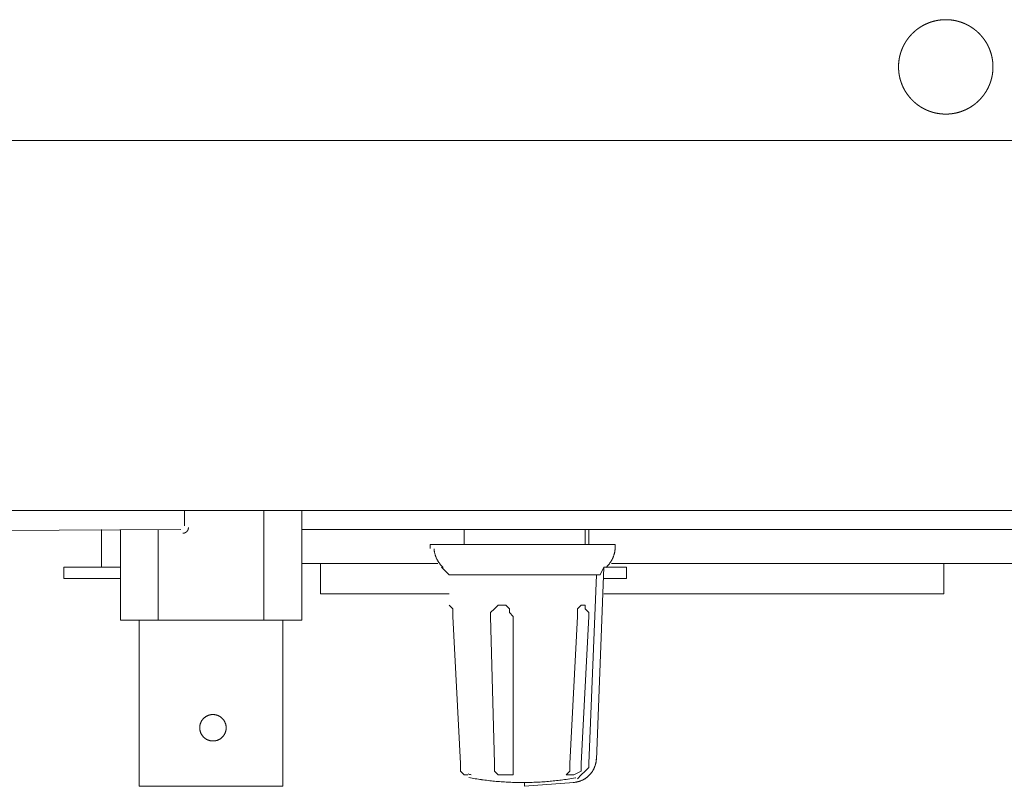
# Model space of a CAD drawing. Units: millimetres. Extents: x -560 to 1260, y -1157 to 1524.
# Drawn here: x 270 to 336, y 47 to 98 of the extents above; entities that cross this region are included whole.
import ezdxf

# ---------------------------------------------------------------- set-up
doc = ezdxf.new("R2010")
doc.units = ezdxf.units.MM
doc.header["$LTSCALE"] = 50.8
doc.layers.get('0').update_dxf_attribs({"lineweight": 0})
doc.layers.add('_U+30EC_U+30A4_U+30E4_U+30FC 1', color=7, linetype='Continuous', lineweight=0)

# ---------------------------------------------------------------- blocks, each defined once
blk = doc.blocks.new('グループ-4')
at = {"layer": '_U+30EC_U+30A4_U+30E4_U+30FC 1', "color": 0, "lineweight": 0}
for p, q in [((-385.702, -132.404), (40.256, -132.404)), ((39.494, -157.296), (-384.94, -157.296)), ((-33.912, -157.296), (-33.912, -158.312)), ((-28.578, -157.296), (-28.578, -164.662)), ((-26.038, -157.296), (-26.038, -164.662)), ((-55.42, -158.675), (-34.166, -158.566)), ((-39.5, -158.566), (-39.5, -161.106)), ((-38.23, -158.566), (-38.23, -164.662)), ((-26.038, -158.566), (-16.132, -158.566)), ((-16.132, -158.566), (18.92, -158.566)), ((-15.116, -158.566), (-15.116, -159.582)), ((-6.988, -159.582), (-6.988, -158.566)), ((-6.734, -158.566), (-6.734, -159.582)), ((18.92, -158.566), (35.938, -158.566)), ((-24.768, -160.852), (-24.768, -162.884)), ((17.142, -162.884), (17.142, -160.852)), ((-38.23, -161.106), (-40.008, -161.106)), ((-39.5, -161.106), (-39.5, -161.106)), ((-5.718, -161.106), (-6.226, -174.06)), ((-5.972, -161.614), (-5.718, -161.106)), ((-5.718, -161.106), (-5.464, -161.106)), ((-42.04, -161.868), (-40.008, -161.868)), ((-38.23, -161.868), (-40.008, -161.868)), ((-5.718, -161.868), (-4.194, -161.868)), ((-38.23, -164.662), (-35.69, -164.662)), ((-11.814, -164.408), (-11.814, -174.314)), ((-6.734, -164.408), (-7.242, -174.314))]:
    blk.add_line(p, q, dxfattribs=at)
at = {"layer": '_U+30EC_U+30A4_U+30E4_U+30FC 1', "color": 0, "lineweight": 0, "flags": 128}
for points in [[(-26.038, -164.662), (-28.578, -164.662), (-35.69, -164.662), (-35.69, -158.566)], [(-17.402, -159.836), (-17.402, -159.582), (-4.956, -159.582), (-4.956, -159.836)], [(-16.894, -160.852), (-21.974, -160.852), (-25.276, -160.852), (-26.038, -160.852)], [(24.508, -160.852), (17.65, -160.852), (14.348, -160.852), (-5.21, -160.852)], [(-40.008, -161.106), (-42.04, -161.106), (-42.04, -161.868)], [(-16.64, -161.106), (-16.132, -161.614), (-5.972, -161.614)], [(-4.194, -161.868), (-4.194, -161.106), (-5.718, -161.106)], [(-6.734, -174.314), (-6.48, -168.218), (-6.226, -161.614)], [(-16.132, -162.884), (-22.228, -162.884), (-24.768, -162.884)], [(17.142, -162.884), (14.602, -162.884), (-5.718, -162.884)], [(-16.132, -163.646), (-15.878, -163.9), (-15.878, -164.154), (-15.878, -164.408), (-15.37, -174.314), (-15.37, -174.822), (-15.116, -175.076), (-14.862, -175.076)], [(-13.338, -164.408), (-13.338, -164.154), (-13.084, -163.9), (-12.83, -163.646), (-12.576, -163.646), (-12.322, -163.646), (-12.068, -163.9), (-12.068, -164.154), (-11.814, -164.408)], [(-7.496, -164.408), (-7.496, -164.154), (-7.496, -163.9), (-7.242, -163.646), (-6.988, -163.646), (-6.988, -163.9), (-6.734, -164.154), (-6.734, -164.408)], [(-36.96, -164.662), (-36.96, -175.838), (-27.308, -175.838), (-27.308, -164.662)], [(-13.084, -174.822), (-13.084, -174.314), (-13.338, -164.408)], [(-8.004, -174.822), (-8.004, -174.314), (-7.496, -164.408)], [(-11.814, -174.314), (-11.814, -174.822), (-11.814, -175.076), (-12.322, -175.076), (-12.83, -175.076), (-13.084, -174.822)], [(-7.242, -174.314), (-7.242, -174.822), (-7.75, -175.076), (-8.004, -175.076), (-8.258, -175.076), (-8.004, -174.822)], [(-7.496, -175.33), (-7.242, -175.076), (-6.988, -174.822), (-6.734, -174.568), (-6.734, -174.314)], [(-7.75, -175.584), (-11.052, -175.838), (-11.052, -175.584)]]:
    blk.add_lwpolyline(points, dxfattribs=at)
for points in [[(-17.141, -159.875), (-17.141, -159.877, 0.007191), (-17.135, -159.935, 0.008165), (-17.127, -159.993), (-17.126, -159.995, 0.008147), (-17.116, -160.056), (-17.116, -160.056, 0.00813), (-17.104, -160.117), (-17.104, -160.117, 0.008115), (-17.09, -160.177), (-17.09, -160.177, 0.008101), (-17.074, -160.237), (-17.074, -160.237, 0.008089), (-17.056, -160.295), (-17.056, -160.295, 0.008078), (-17.036, -160.354, 0.008067), (-17.014, -160.411, 0.008062), (-16.99, -160.468, 0.00806), (-16.965, -160.524, 0.008059), (-16.938, -160.579, 0.008061), (-16.909, -160.633, 0.008066), (-16.878, -160.686, 0.008073), (-16.846, -160.739, 0.008078), (-16.812, -160.79), (-16.812, -160.79, 0.008088), (-16.776, -160.84), (-16.776, -160.84, 0.008101), (-16.739, -160.889), (-16.739, -160.889, 0.008115), (-16.7, -160.937), (-16.7, -160.937, 0.00813), (-16.659, -160.984), (-16.659, -160.984, 0.008147), (-16.617, -161.029), (-16.615, -161.031, 0.008164), (-16.574, -161.072), (-16.573, -161.073, 0.007158), (-16.533, -161.111), (-16.53, -161.114)], [(-5.574, -161.114), (-5.573, -161.113, 0.007191), (-5.53, -161.072, 0.008165), (-5.489, -161.031), (-5.488, -161.03, 0.008147), (-5.445, -160.984), (-5.445, -160.984, 0.00813), (-5.405, -160.938), (-5.405, -160.937, 0.008115), (-5.366, -160.89), (-5.366, -160.89, 0.008101), (-5.328, -160.841), (-5.328, -160.841, 0.008088), (-5.292, -160.79), (-5.292, -160.79, 0.008078), (-5.258, -160.739, 0.008067), (-5.226, -160.687, 0.008062), (-5.195, -160.634, 0.008059), (-5.166, -160.579, 0.008059), (-5.139, -160.524, 0.008061), (-5.114, -160.468, 0.008065), (-5.09, -160.412, 0.008072), (-5.068, -160.354, 0.008078), (-5.049, -160.296), (-5.049, -160.296, 0.008088), (-5.031, -160.237), (-5.031, -160.237, 0.0081), (-5.014, -160.178), (-5.014, -160.177, 0.008114), (-5, -160.117), (-5, -160.117, 0.00813), (-4.988, -160.057), (-4.988, -160.057, 0.008147), (-4.978, -159.995), (-4.977, -159.994, 0.008164), (-4.969, -159.936), (-4.969, -159.934, 0.007158), (-4.964, -159.879), (-4.963, -159.876)], [(-31.118, -171.901), (-31.118, -171.894, 0.01371), (-31.119, -171.85), (-31.12, -171.847, 0.010859), (-31.123, -171.809), (-31.123, -171.809, 0.010829), (-31.128, -171.771), (-31.128, -171.77, 0.010794), (-31.134, -171.733), (-31.134, -171.733, 0.010752), (-31.142, -171.696), (-31.142, -171.696, 0.010705), (-31.151, -171.659), (-31.151, -171.659, 0.010654), (-31.162, -171.623), (-31.162, -171.623, 0.010602), (-31.175, -171.588), (-31.175, -171.588, 0.01055), (-31.189, -171.553), (-31.189, -171.553, 0.010498), (-31.204, -171.519), (-31.204, -171.519, 0.010449), (-31.221, -171.486, 0.010411), (-31.238, -171.454), (-31.243, -171.446, 0.02068), (-31.273, -171.4), (-31.273, -171.399, 0.0103), (-31.305, -171.355, 0.02051), (-31.341, -171.313), (-31.347, -171.306, 0.010245), (-31.372, -171.279, 0.010243), (-31.398, -171.254, 0.01025), (-31.425, -171.229, 0.010265), (-31.453, -171.206, 0.010282), (-31.483, -171.183), (-31.483, -171.183, 0.010309), (-31.513, -171.162), (-31.513, -171.162, 0.010343), (-31.544, -171.142), (-31.544, -171.142, 0.010382), (-31.575, -171.124), (-31.575, -171.124, 0.010426), (-31.608, -171.106), (-31.608, -171.106, 0.010474), (-31.642, -171.091), (-31.642, -171.09, 0.010525), (-31.676, -171.076), (-31.676, -171.076, 0.010577), (-31.711, -171.063), (-31.711, -171.063, 0.010631), (-31.746, -171.051), (-31.749, -171.05, 0.013359), (-31.789, -171.039), (-31.792, -171.038, 0.010742), (-31.829, -171.03, 0.010785), (-31.866, -171.023), (-31.866, -171.023, 0.010823), (-31.904, -171.018), (-31.905, -171.018, 0.010853), (-31.943, -171.014), (-31.943, -171.014, 0.010872), (-31.982, -171.013), (-31.982, -171.013, 0.010866), (-32.021, -171.012), (-32.022, -171.012, 0.010873), (-32.061, -171.014), (-32.061, -171.014, 0.010857), (-32.099, -171.017), (-32.1, -171.017, 0.01083), (-32.138, -171.022), (-32.138, -171.022, 0.010794), (-32.175, -171.028), (-32.175, -171.028, 0.010752), (-32.213, -171.036), (-32.213, -171.036, 0.010704), (-32.249, -171.046), (-32.249, -171.046, 0.010654), (-32.285, -171.057), (-32.285, -171.057, 0.010602), (-32.32, -171.069), (-32.32, -171.069, 0.010549), (-32.355, -171.083), (-32.355, -171.083, 0.010497), (-32.389, -171.098), (-32.389, -171.098, 0.010448), (-32.422, -171.115, 0.01041), (-32.454, -171.133), (-32.462, -171.137, 0.020677), (-32.509, -171.167), (-32.509, -171.167, 0.010299), (-32.553, -171.2, 0.020507), (-32.595, -171.235), (-32.602, -171.241, 0.010243), (-32.629, -171.266, 0.010241), (-32.655, -171.292, 0.010249), (-32.679, -171.319, 0.010264), (-32.703, -171.348, 0.010281), (-32.725, -171.377), (-32.725, -171.377, 0.010308), (-32.746, -171.407), (-32.746, -171.407, 0.010342), (-32.766, -171.438), (-32.766, -171.438, 0.010381), (-32.784, -171.47), (-32.784, -171.47, 0.010425), (-32.802, -171.502), (-32.802, -171.502, 0.010473), (-32.818, -171.536), (-32.818, -171.536, 0.010524), (-32.832, -171.57), (-32.832, -171.57, 0.010577), (-32.845, -171.605), (-32.845, -171.605, 0.01063), (-32.857, -171.641), (-32.858, -171.643, 0.013359), (-32.869, -171.684), (-32.87, -171.686, 0.010742), (-32.878, -171.723, 0.010786), (-32.885, -171.76), (-32.885, -171.761, 0.010823), (-32.89, -171.799), (-32.89, -171.799, 0.010853), (-32.894, -171.837), (-32.894, -171.837, 0.010874), (-32.896, -171.876), (-32.896, -171.876, 0.010866), (-32.896, -171.916), (-32.896, -171.916, 0.010872), (-32.894, -171.955), (-32.894, -171.955, 0.010857), (-32.891, -171.994), (-32.891, -171.994, 0.010829), (-32.886, -172.032), (-32.886, -172.032, 0.010794), (-32.88, -172.07), (-32.88, -172.07, 0.010752), (-32.872, -172.107), (-32.872, -172.107, 0.010705), (-32.863, -172.143), (-32.863, -172.143, 0.010655), (-32.852, -172.179), (-32.852, -172.179, 0.010603), (-32.839, -172.215), (-32.839, -172.215, 0.01055), (-32.825, -172.249), (-32.825, -172.249, 0.010498), (-32.81, -172.283), (-32.81, -172.283, 0.010449), (-32.793, -172.316, 0.010411), (-32.776, -172.348), (-32.771, -172.356, 0.02068), (-32.741, -172.403), (-32.741, -172.403, 0.0103), (-32.709, -172.447, 0.02051), (-32.673, -172.49), (-32.667, -172.496, 0.010245), (-32.642, -172.523, 0.010242), (-32.616, -172.549, 0.01025), (-32.589, -172.573, 0.010265), (-32.561, -172.597, 0.010281), (-32.532, -172.619), (-32.531, -172.619, 0.010309), (-32.501, -172.64), (-32.501, -172.64, 0.010342), (-32.47, -172.66), (-32.47, -172.66, 0.010381), (-32.439, -172.679), (-32.439, -172.679, 0.010425), (-32.406, -172.696), (-32.406, -172.696, 0.010473), (-32.372, -172.712), (-32.372, -172.712, 0.010524), (-32.338, -172.726), (-32.338, -172.726, 0.010576), (-32.303, -172.74), (-32.303, -172.74, 0.010629), (-32.268, -172.751), (-32.265, -172.752, 0.013357), (-32.225, -172.763), (-32.222, -172.764, 0.010741), (-32.185, -172.772, 0.010784), (-32.148, -172.779), (-32.148, -172.779, 0.010821), (-32.11, -172.784), (-32.11, -172.784, 0.010851), (-32.071, -172.788), (-32.071, -172.788, 0.01087), (-32.032, -172.79), (-32.032, -172.79, 0.010865), (-31.993, -172.79), (-31.992, -172.79, 0.010875), (-31.953, -172.789), (-31.953, -172.789, 0.010859), (-31.915, -172.785), (-31.915, -172.785, 0.010832), (-31.876, -172.781), (-31.876, -172.781, 0.010796), (-31.839, -172.774), (-31.839, -172.774, 0.010754), (-31.802, -172.766), (-31.801, -172.766, 0.010707), (-31.765, -172.757), (-31.765, -172.757, 0.010656), (-31.729, -172.746), (-31.729, -172.746, 0.010604), (-31.694, -172.733), (-31.694, -172.733, 0.010551), (-31.659, -172.72), (-31.659, -172.72, 0.010499), (-31.625, -172.704), (-31.625, -172.704, 0.010449), (-31.592, -172.688, 0.010411), (-31.56, -172.67), (-31.552, -172.665, 0.020679), (-31.505, -172.635), (-31.505, -172.635, 0.010299), (-31.461, -172.603, 0.020508), (-31.419, -172.568), (-31.412, -172.562, 0.010244), (-31.385, -172.536, 0.010241), (-31.359, -172.51, 0.010248), (-31.335, -172.483, 0.010263), (-31.311, -172.455, 0.01028), (-31.289, -172.426), (-31.289, -172.426, 0.010307), (-31.268, -172.396), (-31.268, -172.396, 0.010341), (-31.248, -172.365), (-31.248, -172.365, 0.01038), (-31.23, -172.333), (-31.23, -172.333, 0.010424), (-31.212, -172.3), (-31.212, -172.3, 0.010472), (-31.196, -172.267), (-31.196, -172.267, 0.010523), (-31.182, -172.233), (-31.182, -172.232, 0.010575), (-31.169, -172.198), (-31.169, -172.198, 0.010628), (-31.157, -172.162), (-31.157, -172.162, 0.010679), (-31.147, -172.126), (-31.147, -172.126, 0.010728), (-31.138, -172.089), (-31.138, -172.089, 0.010773), (-31.131, -172.051), (-31.131, -172.051, 0.010812), (-31.125, -172.013), (-31.125, -172.013, 0.01086), (-31.121, -171.975), (-31.12, -171.967, 0.019018), (-31.118, -171.914), (-31.118, -171.906), (-31.118, -171.902)], [(-7.791, -175.582), (-7.783, -175.581, 0.009794), (-7.718, -175.577), (-7.718, -175.577, 0.009657), (-7.655, -175.569), (-7.654, -175.569, 0.009634), (-7.592, -175.559), (-7.591, -175.559, 0.009606), (-7.529, -175.547), (-7.529, -175.547, 0.009574), (-7.468, -175.533), (-7.468, -175.533, 0.009539), (-7.408, -175.516), (-7.407, -175.516, 0.009502), (-7.348, -175.498), (-7.348, -175.497, 0.009463), (-7.29, -175.477), (-7.29, -175.477, 0.009424), (-7.232, -175.453), (-7.232, -175.453, 0.009386), (-7.176, -175.428), (-7.176, -175.428, 0.009349), (-7.121, -175.401), (-7.121, -175.401, 0.009314), (-7.067, -175.372), (-7.067, -175.372, 0.009281), (-7.014, -175.341), (-7.014, -175.341, 0.009252), (-6.963, -175.308), (-6.963, -175.308, 0.009226), (-6.912, -175.273), (-6.912, -175.273, 0.009205), (-6.864, -175.237, 0.009185), (-6.816, -175.198, 0.009174), (-6.77, -175.158, 0.009168), (-6.726, -175.117, 0.009168), (-6.683, -175.074, 0.009172), (-6.642, -175.029, 0.009182), (-6.602, -174.983, 0.009196), (-6.565, -174.935, 0.00921), (-6.528, -174.886), (-6.528, -174.886, 0.009233), (-6.494, -174.835), (-6.494, -174.835, 0.009259), (-6.462, -174.784), (-6.462, -174.784, 0.009289), (-6.431, -174.731), (-6.431, -174.73, 0.009322), (-6.402, -174.676), (-6.402, -174.676, 0.009358), (-6.376, -174.621), (-6.376, -174.621, 0.009396), (-6.351, -174.564), (-6.351, -174.564, 0.009434), (-6.328, -174.507), (-6.328, -174.506, 0.009473), (-6.308, -174.448), (-6.308, -174.448, 0.009511), (-6.29, -174.388), (-6.29, -174.388, 0.009548), (-6.274, -174.328), (-6.274, -174.327, 0.009583), (-6.26, -174.266), (-6.26, -174.266, 0.009614), (-6.248, -174.204), (-6.248, -174.203, 0.009641), (-6.239, -174.141), (-6.238, -174.137, 0.009661), (-6.233, -174.08), (-6.232, -174.076, 0.007254), (-6.229, -174.028), (-6.228, -174.02)], [(-14.845, -174.998), (-14.841, -175, 0.057671), (-14.646, -175.061), (-14.642, -175.061)], [(-14.797, -175.253), (-14.79, -175.255, 0.005188), (-14.369, -175.327, 0.005526), (-13.947, -175.391), (-13.941, -175.392, 0.005524), (-13.504, -175.448, 0.005523), (-13.066, -175.495, 0.005524), (-12.627, -175.532, 0.005525), (-12.187, -175.559, 0.005525), (-11.747, -175.576), (-11.72, -175.577, 0.006909), (-11.224, -175.584), (-11.197, -175.584), (-11.183, -175.584)], [(-11.181, -175.584), (-11.174, -175.584, 0.005137), (-10.751, -175.58, 0.005472), (-10.328, -175.566), (-10.322, -175.566, 0.00547), (-9.886, -175.542, 0.00547), (-9.451, -175.509, 0.00547), (-9.016, -175.467, 0.005471), (-8.583, -175.415, 0.005472), (-8.151, -175.353), (-8.124, -175.349, 0.006843), (-7.639, -175.268), (-7.612, -175.263), (-7.599, -175.26)]]:
    blk.add_lwpolyline(points, format="xyb", dxfattribs=at)
at = {"layer": '_U+30EC_U+30A4_U+30E4_U+30FC 1', "color": 0, "lineweight": 0}
for points, weights, knots in [([(20.444, -127.451), (20.444, -127.438), (20.444, -127.391), (20.443, -127.343), (20.441, -127.296), (20.439, -127.273), (20.438, -127.25), (20.432, -127.157), (20.421, -127.064), (20.42, -127.057), (20.419, -127.05), (20.406, -126.947), (20.386, -126.844), (20.386, -126.843), (20.386, -126.843), (20.366, -126.741), (20.34, -126.641), (20.34, -126.641), (20.34, -126.64), (20.313, -126.541), (20.281, -126.443), (20.281, -126.443), (20.28, -126.443), (20.248, -126.346), (20.209, -126.251), (20.209, -126.251), (20.209, -126.251), (20.171, -126.156), (20.126, -126.065), (20.126, -126.065), (20.126, -126.065), (20.082, -125.974), (20.032, -125.885), (20.032, -125.885), (20.032, -125.885), (19.982, -125.797), (19.926, -125.713), (19.926, -125.713), (19.926, -125.713), (19.871, -125.629), (19.811, -125.548), (19.81, -125.548), (19.81, -125.548), (19.75, -125.467), (19.685, -125.391), (19.619, -125.314), (19.549, -125.242), (19.479, -125.17), (19.405, -125.102), (19.331, -125.034), (19.252, -124.972), (19.173, -124.909), (19.091, -124.851), (19.081, -124.843), (19.07, -124.836), (19.008, -124.793), (18.944, -124.753), (18.933, -124.747), (18.922, -124.74), (18.879, -124.714), (18.835, -124.689), (18.791, -124.664), (18.746, -124.64), (18.735, -124.634), (18.724, -124.628), (18.656, -124.593), (18.587, -124.562), (18.575, -124.556), (18.563, -124.551), (18.47, -124.509), (18.375, -124.474), (18.369, -124.472), (18.362, -124.47), (18.278, -124.438), (18.191, -124.412), (18.179, -124.409), (18.167, -124.405), (18.105, -124.386), (18.042, -124.371), (17.979, -124.355), (17.916, -124.342), (17.909, -124.341), (17.902, -124.339), (17.826, -124.323), (17.748, -124.312), (17.735, -124.31), (17.721, -124.308), (17.617, -124.293), (17.512, -124.285), (17.511, -124.285), (17.51, -124.285), (17.404, -124.277), (17.297, -124.276), (17.296, -124.276), (17.296, -124.276), (17.188, -124.275), (17.081, -124.282), (17.081, -124.282), (17.08, -124.282), (16.974, -124.288), (16.87, -124.301), (16.869, -124.301), (16.868, -124.301), (16.765, -124.314), (16.662, -124.334), (16.661, -124.334), (16.661, -124.334), (16.559, -124.354), (16.459, -124.381), (16.459, -124.381), (16.458, -124.381), (16.359, -124.407), (16.261, -124.44), (16.261, -124.44), (16.261, -124.44), (16.164, -124.472), (16.069, -124.511), (16.069, -124.511), (16.068, -124.511), (15.974, -124.55), (15.883, -124.594), (15.883, -124.594), (15.883, -124.594), (15.791, -124.638), (15.703, -124.688), (15.703, -124.689), (15.703, -124.689), (15.615, -124.738), (15.531, -124.794), (15.531, -124.794), (15.531, -124.794), (15.446, -124.849), (15.366, -124.91), (15.366, -124.91), (15.366, -124.91), (15.285, -124.97), (15.209, -125.035), (15.132, -125.101), (15.06, -125.171), (14.988, -125.241), (14.92, -125.315), (14.852, -125.39), (14.789, -125.468), (14.726, -125.547), (14.669, -125.629), (14.661, -125.639), (14.654, -125.65), (14.611, -125.712), (14.571, -125.776), (14.565, -125.787), (14.558, -125.798), (14.532, -125.841), (14.507, -125.885), (14.482, -125.929), (14.458, -125.974), (14.452, -125.985), (14.446, -125.997), (14.411, -126.064), (14.379, -126.133), (14.374, -126.145), (14.369, -126.157), (14.327, -126.25), (14.292, -126.346), (14.29, -126.352), (14.287, -126.358), (14.256, -126.442), (14.23, -126.529), (14.226, -126.541), (14.223, -126.553), (14.204, -126.615), (14.189, -126.678), (14.173, -126.741), (14.16, -126.804), (14.159, -126.811), (14.157, -126.818), (14.141, -126.895), (14.13, -126.972), (14.128, -126.986), (14.126, -126.999), (14.111, -127.103), (14.103, -127.209), (14.103, -127.209), (14.103, -127.21), (14.095, -127.316), (14.094, -127.423), (14.094, -127.424), (14.094, -127.425), (14.093, -127.532), (14.099, -127.639), (14.1, -127.639), (14.1, -127.64), (14.106, -127.746), (14.119, -127.851), (14.119, -127.851), (14.119, -127.852), (14.132, -127.956), (14.152, -128.058), (14.152, -128.059), (14.152, -128.059), (14.172, -128.161), (14.198, -128.261), (14.198, -128.262), (14.198, -128.262), (14.225, -128.361), (14.257, -128.459), (14.257, -128.459), (14.258, -128.46), (14.29, -128.557), (14.329, -128.651), (14.329, -128.651), (14.329, -128.652), (14.367, -128.746), (14.412, -128.837), (14.412, -128.837), (14.412, -128.838), (14.456, -128.929), (14.506, -129.017), (14.506, -129.017), (14.506, -129.017), (14.556, -129.105), (14.612, -129.189), (14.612, -129.189), (14.612, -129.189), (14.667, -129.274), (14.727, -129.354), (14.727, -129.354), (14.727, -129.354), (14.788, -129.435), (14.853, -129.511), (14.918, -129.588), (14.988, -129.66), (15.058, -129.732), (15.133, -129.8), (15.207, -129.868), (15.286, -129.931), (15.364, -129.994), (15.447, -130.052), (15.457, -130.059), (15.467, -130.066), (15.529, -130.11), (15.594, -130.149), (15.659, -130.189), (15.725, -130.226), (15.725, -130.226), (15.725, -130.226), (15.791, -130.264), (15.859, -130.297), (15.871, -130.303), (15.882, -130.308), (15.974, -130.353), (16.068, -130.391), (16.074, -130.394), (16.08, -130.396), (16.163, -130.43), (16.248, -130.459), (16.334, -130.487), (16.42, -130.511), (16.42, -130.512), (16.421, -130.512), (16.508, -130.536), (16.597, -130.555), (16.603, -130.556), (16.61, -130.558), (16.712, -130.579), (16.816, -130.594), (16.816, -130.594), (16.817, -130.594), (16.921, -130.609), (17.026, -130.617), (17.027, -130.617), (17.028, -130.617), (17.134, -130.625), (17.241, -130.626), (17.242, -130.626), (17.242, -130.626), (17.349, -130.627), (17.456, -130.621), (17.457, -130.621), (17.458, -130.621), (17.563, -130.615), (17.668, -130.601), (17.669, -130.601), (17.669, -130.601), (17.773, -130.588), (17.876, -130.568), (17.876, -130.568), (17.877, -130.568), (17.979, -130.548), (18.079, -130.522), (18.079, -130.522), (18.08, -130.522), (18.179, -130.496), (18.277, -130.463), (18.277, -130.463), (18.277, -130.463), (18.374, -130.43), (18.469, -130.392), (18.469, -130.392), (18.469, -130.392), (18.563, -130.353), (18.655, -130.309), (18.655, -130.309), (18.655, -130.308), (18.746, -130.264), (18.834, -130.214), (18.835, -130.214), (18.835, -130.214), (18.922, -130.164), (19.007, -130.109), (19.007, -130.109), (19.007, -130.109), (19.091, -130.053), (19.172, -129.993), (19.172, -129.993), (19.172, -129.993), (19.253, -129.933), (19.329, -129.867), (19.406, -129.802), (19.478, -129.732), (19.55, -129.662), (19.618, -129.588), (19.686, -129.513), (19.748, -129.435), (19.811, -129.356), (19.869, -129.274), (19.877, -129.263), (19.884, -129.253), (19.927, -129.191), (19.967, -129.126), (20.006, -129.062), (20.044, -128.996), (20.044, -128.996), (20.044, -128.996), (20.081, -128.929), (20.115, -128.861), (20.126, -128.838), (20.137, -128.815), (20.17, -128.747), (20.199, -128.676), (20.204, -128.664), (20.209, -128.652), (20.228, -128.605), (20.246, -128.557), (20.264, -128.509), (20.28, -128.46), (20.284, -128.448), (20.289, -128.436), (20.313, -128.362), (20.333, -128.288), (20.336, -128.275), (20.34, -128.262), (20.366, -128.162), (20.386, -128.06), (20.386, -128.06), (20.386, -128.059), (20.406, -127.956), (20.419, -127.853), (20.42, -127.846), (20.421, -127.839), (20.432, -127.746), (20.438, -127.653), (20.438, -127.647), (20.439, -127.64), (20.443, -127.56), (20.444, -127.479), (20.444, -127.465), (20.444, -127.452)], [1, 1, 1, 0.999686233322, 1, 1, 1, 0.999444260517, 1, 1, 1, 0.999449188395, 1, 1, 1, 0.999455792198, 1, 1, 1, 0.999463438929, 1, 1, 1, 0.999471522857, 1, 1, 1, 0.999479515241, 1, 1, 1, 0.999486959314, 1, 1, 1, 0.999493454515, 1, 1, 1, 0.999498740324, 1, 1, 1, 0.999502447177, 1, 0.999504951175, 1, 0.999504990329, 1, 0.999503315828, 1, 0.999500791121, 1, 1, 1, 0.999496220919, 1, 1, 1, 0.99987292813, 1, 0.999872203889, 1, 1, 1, 0.999483405723, 1, 1, 1, 0.999475483247, 1, 1, 1, 0.999467535108, 1, 1, 1, 0.999696586484, 1, 0.999863806903, 1, 1, 1, 0.999450836926, 1, 1, 1, 0.999444595896, 1, 1, 1, 0.999444165146, 1, 1, 1, 0.999442562371, 1, 1, 1, 0.99944413093, 1, 1, 1, 0.999449144948, 1, 1, 1, 0.999455771356, 1, 1, 1, 0.999463413184, 1, 1, 1, 0.999471493798, 1, 1, 1, 0.999479484411, 1, 1, 1, 0.999486928162, 1, 1, 1, 0.999493424361, 1, 1, 1, 0.999498712379, 1, 1, 1, 0.99950242242, 1, 0.999504930673, 1, 0.999504974666, 1, 0.999503305703, 1, 0.999500787586, 1, 1, 1, 0.999496224473, 1, 1, 1, 0.999872930362, 1, 0.999872206735, 1, 1, 1, 0.999483423291, 1, 1, 1, 0.999475508227, 1, 1, 1, 0.999467567379, 1, 1, 1, 0.999696607984, 1, 0.999863817219, 1, 1, 1, 0.999450883356, 1, 1, 1, 0.999444644347, 1, 1, 1, 0.999444226312, 1, 1, 1, 0.999442552937, 1, 1, 1, 0.999444123974, 1, 1, 1, 0.999449144246, 1, 1, 1, 0.999455775704, 1, 1, 1, 0.999463421874, 1, 1, 1, 0.999471506035, 1, 1, 1, 0.999479499358, 1, 1, 1, 0.999486944979, 1, 1, 1, 0.99949344223, 1, 1, 1, 0.999498730499, 1, 1, 1, 0.999502440085, 1, 0.999504947209, 1, 0.999504989467, 1, 0.999503318124, 1, 0.999500796469, 1, 1, 1, 0.999496229388, 1, 0.99987297061, 1, 1, 1, 0.999487041538, 1, 1, 1, 0.999479460489, 1, 1, 1, 0.999471584322, 1, 0.999698688739, 1, 1, 1, 0.999457610575, 1, 1, 1, 0.999450834388, 1, 1, 1, 0.999444615966, 1, 1, 1, 0.999444173589, 1, 1, 1, 0.999442613685, 1, 1, 1, 0.999444175549, 1, 1, 1, 0.999449181666, 1, 1, 1, 0.999455800601, 1, 1, 1, 0.999463435036, 1, 1, 1, 0.999471508563, 1, 1, 1, 0.999479492563, 1, 1, 1, 0.999486930294, 1, 1, 1, 0.999493421144, 1, 1, 1, 0.999498704517, 1, 1, 1, 0.999502410669, 1, 0.999504916522, 1, 0.999504957882, 1, 0.999503287062, 1, 0.999500767495, 1, 1, 1, 0.999496204193, 1, 0.99987294782, 1, 1, 1, 0.999487027782, 1, 1, 1, 0.999479508647, 1, 1, 1, 0.999868349922, 1, 0.999867356131, 1, 1, 1, 0.999463492245, 1, 1, 1, 0.999455836017, 1, 1, 1, 0.999449063396, 1, 1, 1, 0.999444602063, 1, 1, 1, 0.999686414472, 1, 1, 1], [0, 0, 0, 1, 1, 2, 2, 3, 3, 4, 4, 5, 5, 6, 6, 7, 7, 8, 8, 9, 9, 10, 10, 11, 11, 12, 12, 13, 13, 14, 14, 15, 15, 16, 16, 17, 17, 18, 18, 19, 19, 20, 20, 21, 21, 22, 22, 23, 23, 24, 24, 25, 25, 26, 26, 27, 27, 28, 28, 29, 29, 30, 30, 31, 31, 32, 32, 33, 33, 34, 34, 35, 35, 36, 36, 37, 37, 38, 38, 39, 39, 40, 40, 41, 41, 42, 42, 43, 43, 44, 44, 45, 45, 46, 46, 47, 47, 48, 48, 49, 49, 50, 50, 51, 51, 52, 52, 53, 53, 54, 54, 55, 55, 56, 56, 57, 57, 58, 58, 59, 59, 60, 60, 61, 61, 62, 62, 63, 63, 64, 64, 65, 65, 66, 66, 67, 67, 68, 68, 69, 69, 70, 70, 71, 71, 72, 72, 73, 73, 74, 74, 75, 75, 76, 76, 77, 77, 78, 78, 79, 79, 80, 80, 81, 81, 82, 82, 83, 83, 84, 84, 85, 85, 86, 86, 87, 87, 88, 88, 89, 89, 90, 90, 91, 91, 92, 92, 93, 93, 94, 94, 95, 95, 96, 96, 97, 97, 98, 98, 99, 99, 100, 100, 101, 101, 102, 102, 103, 103, 104, 104, 105, 105, 106, 106, 107, 107, 108, 108, 109, 109, 110, 110, 111, 111, 112, 112, 113, 113, 114, 114, 115, 115, 116, 116, 117, 117, 118, 118, 119, 119, 120, 120, 121, 121, 122, 122, 123, 123, 124, 124, 125, 125, 126, 126, 127, 127, 128, 128, 129, 129, 130, 130, 131, 131, 132, 132, 133, 133, 134, 134, 135, 135, 136, 136, 137, 137, 138, 138, 139, 139, 140, 140, 141, 141, 142, 142, 143, 143, 144, 144, 145, 145, 146, 146, 147, 147, 148, 148, 149, 149, 150, 150, 151, 151, 152, 152, 153, 153, 154, 154, 155, 155, 156, 156, 157, 157, 158, 158, 159, 159, 160, 160, 161, 161, 162, 162, 163, 163, 164, 164, 165, 165, 166, 166, 167, 167, 168, 168, 169, 169, 170, 170, 171, 171, 172, 172, 173, 173, 174, 174, 175, 175, 176, 176, 177, 177, 178, 178, 179, 179, 180, 180, 181, 181, 182, 182, 183, 183, 183]), ([(-34.039, -158.82), (-34.038, -158.82), (-34.038, -158.82), (-34.028, -158.82), (-34.018, -158.82), (-34.018, -158.82), (-34.018, -158.82), (-34.008, -158.819), (-33.998, -158.818), (-33.998, -158.818), (-33.998, -158.818), (-33.988, -158.817), (-33.979, -158.816), (-33.979, -158.816), (-33.979, -158.816), (-33.969, -158.814), (-33.96, -158.812), (-33.96, -158.812), (-33.96, -158.812), (-33.95, -158.81), (-33.941, -158.808), (-33.941, -158.808), (-33.941, -158.808), (-33.932, -158.805), (-33.922, -158.802), (-33.922, -158.802), (-33.922, -158.802), (-33.913, -158.799), (-33.904, -158.796), (-33.904, -158.796), (-33.904, -158.796), (-33.896, -158.792), (-33.887, -158.789), (-33.887, -158.789), (-33.887, -158.789), (-33.878, -158.785), (-33.87, -158.781), (-33.87, -158.781), (-33.87, -158.781), (-33.861, -158.777), (-33.853, -158.772), (-33.853, -158.772), (-33.853, -158.772), (-33.845, -158.767), (-33.837, -158.762), (-33.837, -158.762), (-33.837, -158.762), (-33.829, -158.757), (-33.821, -158.752), (-33.821, -158.752), (-33.821, -158.752), (-33.814, -158.747), (-33.806, -158.741), (-33.799, -158.735), (-33.792, -158.729), (-33.785, -158.723), (-33.778, -158.717), (-33.771, -158.71), (-33.765, -158.704), (-33.758, -158.697), (-33.752, -158.69), (-33.746, -158.683), (-33.74, -158.676), (-33.734, -158.668), (-33.729, -158.661), (-33.729, -158.661), (-33.729, -158.661), (-33.723, -158.653), (-33.718, -158.645), (-33.718, -158.645), (-33.718, -158.645), (-33.713, -158.637), (-33.709, -158.629), (-33.709, -158.629), (-33.709, -158.629), (-33.704, -158.621), (-33.7, -158.613), (-33.7, -158.613), (-33.7, -158.613), (-33.695, -158.604), (-33.691, -158.596), (-33.691, -158.596), (-33.691, -158.596), (-33.688, -158.587), (-33.684, -158.578), (-33.684, -158.577), (-33.683, -158.576), (-33.681, -158.569), (-33.678, -158.563), (-33.676, -158.556), (-33.674, -158.549), (-33.672, -158.542), (-33.67, -158.535), (-33.67, -158.534), (-33.67, -158.533), (-33.667, -158.524), (-33.665, -158.514), (-33.665, -158.514), (-33.665, -158.514), (-33.663, -158.504), (-33.662, -158.495), (-33.662, -158.495), (-33.662, -158.495), (-33.661, -158.485), (-33.66, -158.475), (-33.66, -158.475), (-33.66, -158.474), (-33.659, -158.466), (-33.658, -158.457), (-33.658, -158.456), (-33.658, -158.456), (-33.658, -158.448), (-33.658, -158.441), (-33.658, -158.44), (-33.658, -158.439)], [1, 1, 1, 0.999664308165, 1, 1, 1, 0.999667756483, 1, 1, 1, 0.999669835035, 1, 1, 1, 0.999672548582, 1, 1, 1, 0.999675753737, 1, 1, 1, 0.999679285764, 1, 1, 1, 0.999682986095, 1, 1, 1, 0.999686706424, 1, 1, 1, 0.999690311946, 1, 1, 1, 0.99969368254, 1, 1, 1, 0.999696716463, 1, 1, 1, 0.999699321661, 1, 1, 1, 0.999701445288, 1, 0.999703262106, 1, 0.999704138011, 1, 0.999704364846, 1, 0.999703980521, 1, 0.999702977235, 1, 0.999701762285, 1, 1, 1, 0.999699741423, 1, 1, 1, 0.999697212409, 1, 1, 1, 0.999694241839, 1, 1, 1, 0.99969091283, 1, 1, 1, 0.999687325219, 1, 1, 1, 0.999683637297, 1, 1, 1, 0.999678051114, 1, 1, 1, 0.999674546156, 1, 1, 1, 0.999671461245, 1, 1, 1, 0.999668828901, 1, 1, 1, 0.99966722556, 1, 1, 1, 0.999812407446, 1, 1, 1], [0, 0, 0, 1, 1, 2, 2, 3, 3, 4, 4, 5, 5, 6, 6, 7, 7, 8, 8, 9, 9, 10, 10, 11, 11, 12, 12, 13, 13, 14, 14, 15, 15, 16, 16, 17, 17, 18, 18, 19, 19, 20, 20, 21, 21, 22, 22, 23, 23, 24, 24, 25, 25, 26, 26, 27, 27, 28, 28, 29, 29, 30, 30, 31, 31, 32, 32, 33, 33, 34, 34, 35, 35, 36, 36, 37, 37, 38, 38, 39, 39, 40, 40, 41, 41, 42, 42, 43, 43, 44, 44, 45, 45, 46, 46, 47, 47, 48, 48, 49, 49, 50, 50, 51, 51, 52, 52, 53, 53, 54, 54, 55, 55, 56, 56, 57, 57, 57])]:
    blk.add_rational_spline(points, weights, degree=2, knots=knots, dxfattribs=at)

msp = doc.modelspace()

# ---------------------------------------------------------------- block references
at = {"color": 0}
msp.add_blockref('グループ-4', (314.992, 222.758), dxfattribs=at)

doc.saveas('drawing.dxf')
